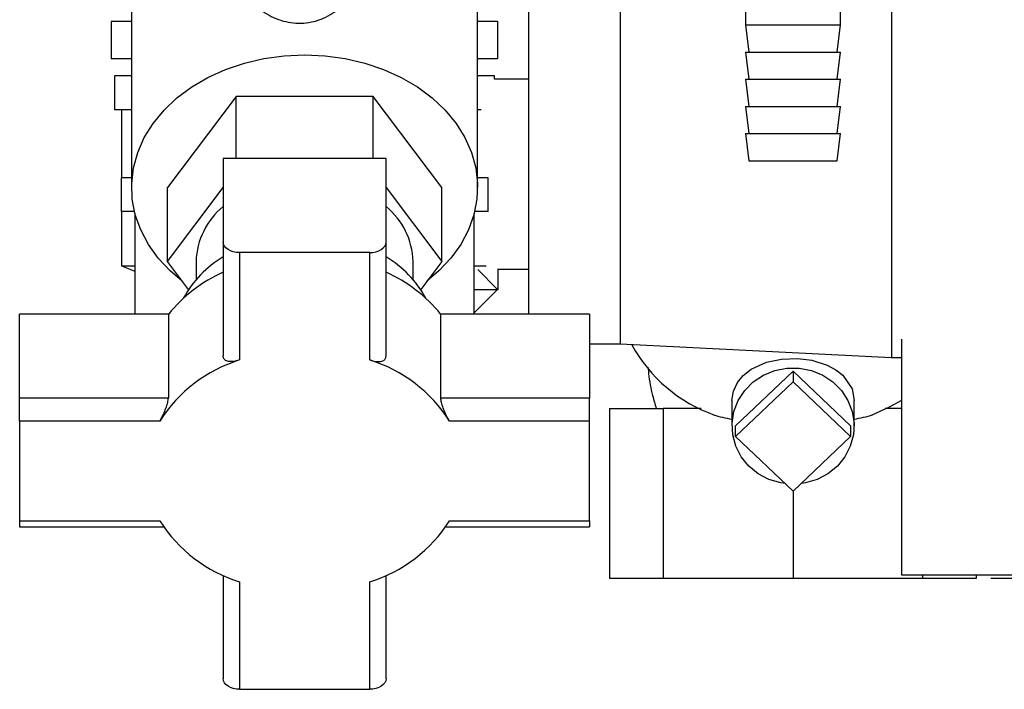
# Model space of a CAD drawing. Units: millimetres. Extents: x 0 to 4200, y 0 to 2970.
# Drawn here: x 2372 to 2517, y 1435 to 1533 of the extents above; entities that cross this region are included whole.
import ezdxf

# ---------------------------------------------------------------- set-up
doc = ezdxf.new("R2010")
doc.units = ezdxf.units.MM
doc.linetypes.add('SLD-Durchgehend', pattern=[0])
doc.layers.add('SLD-0', color=7, linetype='SLD-Durchgehend', lineweight=30)
doc.styles.add('SLDTEXTSTYLE1', font='TXT', dxfattribs={"width": 0.605})
doc.dimstyles.new('SLDDIMSTYLE0', dxfattribs={"dimtxt": 35, "dimasz": 25, "dimexe": 0, "dimexo": 0.0625, "dimgap": 8.75, "dimtad": 1, "dimdec": 0, "dimrnd": 1e-09, "dimzin": 12, "dimdsep": 46, "dimtxsty": 'SLDTEXTSTYLE1', "dimsah": 1, "dimcen": 0.09, "dimadec": 0, "dimazin": 3, "dimtfac": 1, "dimtdec": 0, "dimtofl": 0, "dimtmove": 0, "dimatfit": 3, "dimfxl": 1, "dimfrac": 2, "dimtolj": 1, "dimtzin": 12, "dimarcsym": 0})

# ---------------------------------------------------------------- blocks, each defined once
blk = doc.blocks.new('_D_1')
at = {"ltscale": 10}
for p, q in [((2517.82, 2508.72), (2813.39, 2508.72)), ((2803.39, 2508.72), (2803.39, 1451.22)), ((2515.02, 1451.22), (2813.39, 1451.22))]:
    blk.add_line(p, q, dxfattribs=at)
for points in [[(2803.39, 2508.72), (2799.39, 2483.72), (2807.39, 2483.72)], [(2803.39, 1451.22), (2807.39, 1476.22), (2799.39, 1476.22)]]:
    blk.add_solid(points, dxfattribs=at)
at = {"ltscale": 10, "insert": (2758.27, 1926.5), "char_height": 35, "attachment_point": 1, "rotation": 90, "style": 'SLDTEXTSTYLE1'}
blk.add_mtext('1058', dxfattribs=at)

msp = doc.modelspace()

# ---------------------------------------------------------------- linework, layer by layer
at = {"layer": 'SLD-0', "ltscale": 10}
for p, q in [((2388.38, 1553.79), (2388.38, 1508.8)), ((2439.38, 1508.8), (2439.38, 1553.79)), ((2500.38, 1537.72), (2500.38, 1483.72)), ((2446.88, 1535.72), (2446.88, 1490.09)), ((2460.38, 1535.72), (2460.38, 1485.72)), ((2478.88, 1535.72), (2478.88, 1532.72)), ((2492.88, 1532.72), (2492.88, 1535.72)), ((2385.38, 1533.22), (2385.38, 1527.72)), ((2388.38, 1533.22), (2385.38, 1533.22)), ((2442.38, 1533.22), (2439.38, 1533.22)), ((2442.38, 1527.72), (2442.38, 1533.22)), ((2478.88, 1532.72), (2479.38, 1528.72)), ((2478.88, 1532.72), (2485.79, 1532.72)), ((2485.79, 1532.72), (2492.88, 1532.72)), ((2492.38, 1528.72), (2492.88, 1532.72)), ((2478.88, 1528.72), (2479.38, 1524.72)), ((2478.88, 1528.72), (2485.79, 1528.72)), ((2485.79, 1528.72), (2492.88, 1528.72)), ((2492.38, 1524.72), (2492.88, 1528.72)), ((2388.38, 1527.72), (2385.38, 1527.72)), ((2442.38, 1527.72), (2439.38, 1527.72)), ((2385.88, 1525.22), (2385.88, 1520.22)), ((2388.38, 1525.22), (2385.88, 1525.22)), ((2441.88, 1525.22), (2439.38, 1525.22)), ((2441.88, 1524.72), (2441.88, 1525.22)), ((2446.88, 1524.72), (2441.88, 1524.72)), ((2478.88, 1524.72), (2479.38, 1520.72)), ((2478.88, 1524.72), (2485.79, 1524.72)), ((2485.79, 1524.72), (2492.88, 1524.72)), ((2492.38, 1520.72), (2492.88, 1524.72)), ((2403.78, 1522.2), (2393.68, 1508.8)), ((2403.78, 1513.07), (2403.78, 1522.2)), ((2423.99, 1522.2), (2403.78, 1522.2)), ((2423.99, 1513.07), (2423.99, 1522.2)), ((2434.09, 1508.8), (2423.99, 1522.2)), ((2388.38, 1520.22), (2385.88, 1520.22)), ((2386.88, 1520.22), (2386.88, 1510.22)), ((2439.93, 1520.22), (2439.38, 1520.22)), ((2478.88, 1520.72), (2479.38, 1516.72)), ((2478.88, 1520.72), (2485.79, 1520.72)), ((2485.79, 1520.72), (2492.88, 1520.72)), ((2492.38, 1516.72), (2492.88, 1520.72)), ((2478.88, 1516.72), (2479.38, 1512.72)), ((2478.88, 1516.72), (2485.79, 1516.72)), ((2485.79, 1516.72), (2492.88, 1516.72)), ((2492.38, 1512.72), (2492.88, 1516.72)), ((2401.88, 1513.07), (2401.88, 1500.73)), ((2425.88, 1513.07), (2401.88, 1513.07)), ((2425.88, 1500.73), (2425.88, 1513.07)), ((2479.38, 1512.72), (2485.79, 1512.72)), ((2485.79, 1512.72), (2492.38, 1512.72)), ((2386.82, 1510.22), (2386.82, 1505.22)), ((2388.38, 1510.22), (2386.82, 1510.22)), ((2440.94, 1510.22), (2439.38, 1510.22)), ((2440.94, 1505.22), (2440.94, 1510.22)), ((2393.68, 1497.87), (2393.68, 1508.8)), ((2393.68, 1497.87), (2401.88, 1508.76)), ((2425.88, 1508.76), (2434.09, 1497.87)), ((2434.09, 1497.87), (2434.09, 1508.8)), ((2388.82, 1505.22), (2386.82, 1505.22)), ((2386.88, 1505.22), (2386.88, 1497.22)), ((2440.94, 1505.22), (2438.95, 1505.22)), ((2388.88, 1504.95), (2388.88, 1490.09)), ((2438.88, 1490.09), (2438.88, 1504.95)), ((2401.88, 1500.73), (2401.88, 1483.95)), ((2425.88, 1483.95), (2425.88, 1500.73)), ((2396.78, 1493.75), (2393.68, 1497.87)), ((2397.88, 1497.87), (2397.88, 1495.2)), ((2404.28, 1499.19), (2404.28, 1483.36)), ((2423.48, 1499.19), (2404.28, 1499.19)), ((2423.48, 1483.36), (2423.48, 1499.19)), ((2429.88, 1495.2), (2429.88, 1497.87)), ((2434.09, 1497.87), (2430.99, 1493.75)), ((2386.88, 1497.22), (2388.88, 1496.47)), ((2386.88, 1497.22), (2388.88, 1497.22)), ((2438.88, 1497.22), (2440.63, 1497.22)), ((2442.33, 1493.77), (2439.42, 1496.68)), ((2442.38, 1496.8), (2442.38, 1493.72)), ((2442.38, 1496.72), (2446.88, 1496.72)), ((2438.88, 1490.32), (2442.33, 1493.77)), ((2442.38, 1493.72), (2438.88, 1493.72)), ((2371.88, 1477.75), (2371.88, 1490.09)), ((2393.8, 1490.09), (2371.88, 1490.09)), ((2393.8, 1490.09), (2393.8, 1477.75)), ((2433.97, 1477.75), (2433.97, 1490.09)), ((2455.88, 1490.09), (2433.97, 1490.09)), ((2455.88, 1490.09), (2455.88, 1477.75)), ((2501.88, 1486.41), (2501.88, 1451.72)), ((2455.88, 1485.72), (2460.38, 1485.72)), ((2460.38, 1485.72), (2500.38, 1483.72)), ((2500.38, 1483.72), (2501.88, 1483.72)), ((2477.4, 1473.64), (2485.88, 1481.71)), ((2485.88, 1481.71), (2485.88, 1480.16)), ((2485.88, 1481.71), (2494.37, 1473.64)), ((2477.4, 1472.09), (2485.88, 1480.16)), ((2485.88, 1480.16), (2494.37, 1472.09)), ((2371.88, 1474.37), (2371.88, 1477.75)), ((2393.8, 1477.75), (2371.88, 1477.75)), ((2455.88, 1477.75), (2433.97, 1477.75)), ((2455.88, 1474.37), (2455.88, 1477.75)), ((2458.82, 1476.22), (2458.82, 1451.22)), ((2458.82, 1476.22), (2466.75, 1476.22)), ((2466.75, 1476.22), (2466.75, 1451.22)), ((2472.33, 1476.22), (2466.75, 1476.22)), ((2476.88, 1477.37), (2476.88, 1473.64)), ((2494.88, 1473.64), (2494.88, 1477.37)), ((2501.88, 1476.22), (2499.44, 1476.22)), ((2371.88, 1474.37), (2371.88, 1459.66)), ((2392.54, 1474.37), (2371.88, 1474.37)), ((2455.88, 1474.37), (2435.22, 1474.37)), ((2455.88, 1459.66), (2455.88, 1474.37)), ((2477.4, 1472.09), (2477.4, 1473.64)), ((2494.37, 1473.64), (2494.37, 1472.09)), ((2485.88, 1464.02), (2477.4, 1472.09)), ((2494.37, 1472.09), (2485.88, 1464.02)), ((2485.88, 1464.02), (2485.88, 1451.22)), ((2371.88, 1459.66), (2392.54, 1459.66)), ((2371.88, 1459.66), (2371.88, 1458.8)), ((2371.88, 1458.8), (2393.08, 1458.8)), ((2434.68, 1458.8), (2455.88, 1458.8)), ((2435.22, 1459.66), (2455.88, 1459.66)), ((2455.88, 1459.66), (2455.88, 1458.8)), ((2401.88, 1451.63), (2401.88, 1436.38)), ((2425.88, 1436.38), (2425.88, 1451.63)), ((2501.88, 1451.72), (2526.88, 1451.72)), ((2505.02, 1451.22), (2505.02, 1451.72)), ((2512.94, 1451.22), (2512.94, 1451.72)), ((2404.28, 1450.67), (2404.28, 1434.84)), ((2423.48, 1434.84), (2423.48, 1450.67)), ((2458.82, 1451.22), (2466.75, 1451.22)), ((2466.75, 1451.22), (2485.88, 1451.22)), ((2485.88, 1451.22), (2505.02, 1451.22)), ((2505.02, 1451.22), (2512.94, 1451.22)), ((2404.28, 1434.84), (2423.48, 1434.84))]:
    msp.add_line(p, q, dxfattribs=at)
at = {"layer": 'SLD-0', "ltscale": 10, "flags": 128}
for points in [[(2395.85, 1494.99), (2394.08, 1496.49), (2392.32, 1498.37), (2390.86, 1500.39), (2389.73, 1502.54), (2388.93, 1504.77), (2388.48, 1507.06), (2388.4, 1509.37), (2388.66, 1511.68), (2389.29, 1513.94), (2390.25, 1516.14), (2391.55, 1518.23), (2393.17, 1520.18), (2395.07, 1521.98), (2397.24, 1523.59), (2399.64, 1525), (2402.24, 1526.17), (2405, 1527.11), (2407.89, 1527.78), (2410.87, 1528.19), (2413.88, 1528.33)], [(2413.88, 1528.33), (2416.9, 1528.19), (2419.87, 1527.78), (2422.76, 1527.11), (2425.53, 1526.17), (2428.13, 1525), (2430.53, 1523.59), (2432.7, 1521.98), (2434.6, 1520.18), (2436.22, 1518.23), (2437.51, 1516.14), (2438.48, 1513.94), (2439.1, 1511.68), (2439.37, 1509.37), (2439.28, 1507.06), (2438.84, 1504.77), (2438.04, 1502.54), (2436.91, 1500.39), (2435.45, 1498.37), (2433.69, 1496.49), (2431.92, 1494.99)], [(2404.28, 1499.19), (2403.82, 1499.22), (2403.37, 1499.31), (2402.95, 1499.45), (2402.59, 1499.64), (2402.29, 1499.87), (2402.07, 1500.14), (2401.93, 1500.43), (2401.88, 1500.73)], [(2423.48, 1499.19), (2423.95, 1499.22), (2424.4, 1499.31), (2424.82, 1499.45), (2425.18, 1499.64), (2425.48, 1499.87), (2425.7, 1500.14), (2425.84, 1500.43), (2425.88, 1500.73)], [(2476.88, 1477.37), (2477.08, 1478.76), (2477.67, 1480.04), (2478.52, 1481.09), (2479.72, 1482.01), (2481.97, 1483.02), (2484.16, 1483.49), (2486.59, 1483.57), (2488.64, 1483.32), (2490.93, 1482.6), (2492.19, 1481.93), (2493.23, 1481.11), (2494.58, 1479.09), (2494.88, 1477.37), (2494.88, 1477.37)], [(2484.7, 1465.15), (2484.07, 1465.25), (2482.33, 1465.77), (2480.74, 1466.61), (2479.36, 1467.74), (2478.25, 1469.11), (2477.44, 1470.67), (2476.99, 1472.34), (2476.9, 1474.07), (2477.17, 1475.78), (2477.8, 1477.41), (2478.77, 1478.88), (2480.02, 1480.13), (2481.52, 1481.12), (2483.19, 1481.81), (2484.97, 1482.15), (2486.79, 1482.15), (2488.58, 1481.81), (2490.25, 1481.12), (2491.75, 1480.13), (2493, 1478.88), (2493.96, 1477.41), (2494.6, 1475.78), (2494.87, 1474.07), (2494.78, 1472.34), (2494.32, 1470.67), (2493.52, 1469.11), (2492.41, 1467.74), (2491.03, 1466.61), (2489.43, 1465.77), (2487.7, 1465.25), (2487.07, 1465.15)], [(2497.46, 1475.24), (2500.12, 1476.44), (2501.92, 1477.46)], [(2404.28, 1434.84), (2403.82, 1434.87), (2403.37, 1434.96), (2402.95, 1435.1), (2402.59, 1435.29), (2402.29, 1435.53), (2402.07, 1435.79), (2401.93, 1436.08), (2401.88, 1436.38)], [(2425.88, 1436.38), (2425.84, 1436.08), (2425.7, 1435.79), (2425.48, 1435.53), (2425.18, 1435.29), (2424.82, 1435.1), (2424.4, 1434.96), (2423.95, 1434.87), (2423.48, 1434.84)]]:
    msp.add_lwpolyline(points, dxfattribs=at)
at = {"layer": 'SLD-0', "ltscale": 100}
for centre, radius, start, end in [((2408.77, 1497.54), 10.89, 129.2094, 178.2673), ((2419, 1497.54), 10.89, 1.7327, 50.7906), ((2409.95, 1484.92), 15.84, 120.605, 151.4318), ((2417.68, 1484.78), 16.03, 28.7537, 59.2094), ((2410.57, 1476.57), 21.54, 113.775, 141.1325), ((2417.2, 1476.57), 21.54, 38.8675, 66.225), ((2481.81, 1496.45), 22.5, 208.8802, 250.5382), ((2410.69, 1462.84), 21.5, 107.333, 147.5744), ((2417.08, 1462.84), 21.5, 32.4256, 72.667), ((2410.69, 1471.19), 21.5, 212.4256, 252.667), ((2417.08, 1471.19), 21.5, 287.333, 327.5744)]:
    msp.add_arc(centre, radius, start, end, dxfattribs=at)
for major_axis, start_param, end_param in [((12.22, 33.46), 3.163313, 3.279886), ((-12.22, 33.46), 3.003299, 3.119872)]:
    msp.add_ellipse((2485.88, 1508.92), major_axis=major_axis, ratio=0.668819, start_param=start_param, end_param=end_param, dxfattribs=at)
at = {"layer": 'SLD-0', "ltscale": 10}
for points, knots in [([(2404.09, 1541.99), (2404.12, 1541.49), (2404.19, 1539.98), (2405.07, 1537.55), (2406.98, 1535.15), (2409.59, 1533.51), (2412.6, 1532.83), (2415.66, 1533.18), (2418.43, 1534.53), (2420.58, 1536.72), (2421.88, 1539.33), (2422.02, 1541.16), (2422.09, 1541.99)], [0, 0, 0, 0, 0.053381, 0.160806, 0.268182, 0.37566, 0.482923, 0.590247, 0.697633, 0.805075, 0.912299, 1, 1, 1, 1]), ([(2404.28, 1483.36), (2403.99, 1483.28), (2403.39, 1483.11), (2402.63, 1483.11), (2402.09, 1483.33), (2401.9, 1483.67), (2401.89, 1483.9), (2401.88, 1483.95)], [0, 0, 0, 0, 0.245136, 0.490363, 0.729499, 0.940701, 1, 1, 1, 1]), ([(2423.48, 1483.36), (2423.78, 1483.28), (2424.37, 1483.11), (2425.14, 1483.11), (2425.68, 1483.33), (2425.87, 1483.67), (2425.88, 1483.9), (2425.88, 1483.95)], [0, 0, 0, 0, 0.245136, 0.490363, 0.729499, 0.940701, 1, 1, 1, 1]), ([(2464.52, 1482.23), (2464.54, 1481.93), (2464.65, 1480.54), (2465.03, 1478.51), (2465.53, 1476.85), (2465.72, 1476.22)], [0, 0, 0, 0, 0.14787, 0.680185, 1, 1, 1, 1]), ([(2392.54, 1474.37), (2392.68, 1474.62), (2392.96, 1475.11), (2393.36, 1476.02), (2393.67, 1476.88), (2393.79, 1477.46), (2393.79, 1477.7), (2393.8, 1477.75)], [0, 0, 0, 0, 0.245136, 0.490363, 0.729499, 0.940701, 1, 1, 1, 1]), ([(2435.22, 1474.37), (2435.09, 1474.62), (2434.81, 1475.11), (2434.4, 1476.02), (2434.1, 1476.88), (2433.98, 1477.46), (2433.97, 1477.7), (2433.97, 1477.75)], [0, 0, 0, 0, 0.245136, 0.490363, 0.729499, 0.940701, 1, 1, 1, 1])]:
    msp.add_open_spline(points, degree=3, knots=knots, dxfattribs=at)

# ---------------------------------------------------------------- dimensions: what is measured, and where the dimension line sits
at = {"ltscale": 10}
dim = msp.add_linear_dim(base=(2803.38589347, 1451.21815192), p1=(2507.8232037, 2508.71815192), p2=(2505.01806509, 1451.21815192), angle=90, dimstyle='SLDDIMSTYLE0', dxfattribs=at)
dim.commit()
dim.dimension.update_dxf_attribs({"geometry": '_D_1', "text_midpoint": (2803.38589347, 1979.96815192), "dimtype": 160})

doc.saveas('drawing.dxf')
